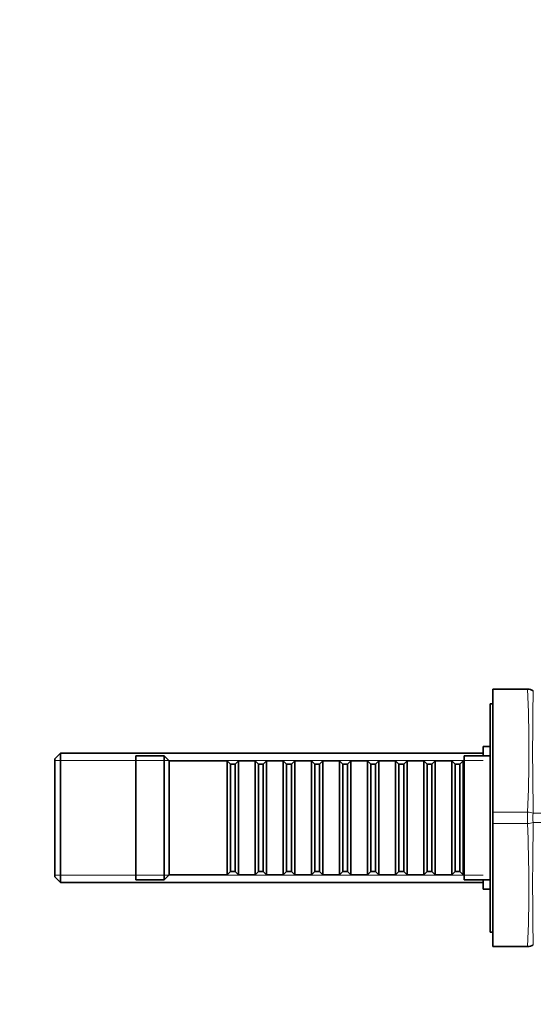
# Model space of a CAD drawing. Units: millimetres. Extents: x 0 to 1478, y 0 to 1758.
# Drawn here: x 1024 to 1132, y 1137 to 1344 of the extents above; entities that cross this region are included whole.
import ezdxf
from ezdxf import colors
from ezdxf.entities.mleader import LeaderData, LeaderLine
from ezdxf.math import Vec2, Vec3

# ---------------------------------------------------------------- set-up
doc = ezdxf.new("R2010")
doc.units = ezdxf.units.MM
doc.layers.add('DV4_Défaut', color=7, linetype='Continuous')
doc.layers.add('Défaut', color=7, linetype='Continuous')

# ---------------------------------------------------------------- blocks, each defined once
blk = doc.blocks.new('_DOT')
at = {"color": 0}
blk.add_line((0, 0), (-1, 0), dxfattribs=at)
at = {"color": 0, "const_width": 0.333}
blk.add_lwpolyline([(-0.1665, 0, 1), (0.1665, 0, 1)], format="xyb", close=True, dxfattribs=at)
blk = doc.blocks.new('SE3')
at = {"layer": 'DV4_Défaut', "color": 7, "linetype": 'Continuous', "lineweight": 35}
for p, q in [((1123, 1203.2), (1123, 1177.31)), ((1130.34, 1203.2), (1123, 1203.2)), ((1130, 1203.2), (1123, 1203.2)), ((1130, 1203.2), (1130, 1203.2)), ((1130, 1203.2), (1130, 1203.2)), ((1130.34, 1203.2), (1130.34, 1203.2)), ((1122.5, 1200.13), (1122.5, 1152.13)), ((1123, 1200.13), (1122.5, 1200.13)), ((1121, 1189.13), (1121, 1191.13)), ((1122.5, 1191.13), (1121, 1191.13)), ((1032.2, 1189.73), (1031, 1188.53)), ((1031, 1163.73), (1031, 1188.53)), ((1032.2, 1189.73), (1032.2, 1162.53)), ((1121, 1189.73), (1032.2, 1189.73)), ((1048, 1189.13), (1048, 1163.13)), ((1054, 1189.13), (1048, 1189.13)), ((1054, 1189.13), (1054, 1163.13)), ((1055, 1188.13), (1054, 1189.13)), ((1055, 1188.13), (1055, 1164.13)), ((1067.2, 1188.13), (1055, 1188.13)), ((1067.2, 1188.13), (1067.2, 1164.13)), ((1067.9, 1187.43), (1067.2, 1188.13)), ((1069.6, 1188.13), (1068.9, 1187.43)), ((1069.6, 1164.13), (1069.6, 1188.13)), ((1073.1, 1188.13), (1069.6, 1188.13)), ((1073.1, 1188.13), (1073.1, 1164.13)), ((1073.8, 1187.43), (1073.1, 1188.13)), ((1075.5, 1188.13), (1074.8, 1187.43)), ((1075.5, 1164.13), (1075.5, 1188.13)), ((1079, 1188.13), (1075.5, 1188.13)), ((1079, 1188.13), (1079, 1164.13)), ((1079.7, 1187.43), (1079, 1188.13)), ((1081.4, 1188.13), (1080.7, 1187.43)), ((1081.4, 1164.13), (1081.4, 1188.13)), ((1084.9, 1188.13), (1081.4, 1188.13)), ((1084.9, 1188.13), (1084.9, 1164.13)), ((1085.6, 1187.43), (1084.9, 1188.13)), ((1087.3, 1188.13), (1086.6, 1187.43)), ((1087.3, 1164.13), (1087.3, 1188.13)), ((1090.8, 1188.13), (1087.3, 1188.13)), ((1090.8, 1188.13), (1090.8, 1164.13)), ((1091.5, 1187.43), (1090.8, 1188.13)), ((1093.2, 1188.13), (1092.5, 1187.43)), ((1093.2, 1164.13), (1093.2, 1188.13)), ((1096.7, 1188.13), (1093.2, 1188.13)), ((1096.7, 1188.13), (1096.7, 1164.13)), ((1097.4, 1187.43), (1096.7, 1188.13)), ((1099.1, 1188.13), (1098.4, 1187.43)), ((1099.1, 1164.13), (1099.1, 1188.13)), ((1102.6, 1188.13), (1099.1, 1188.13)), ((1102.6, 1188.13), (1102.6, 1164.13)), ((1103.3, 1187.43), (1102.6, 1188.13)), ((1105, 1188.13), (1104.3, 1187.43)), ((1105, 1164.13), (1105, 1188.13)), ((1108.5, 1188.13), (1105, 1188.13)), ((1108.5, 1188.13), (1108.5, 1164.13)), ((1109.2, 1187.43), (1108.5, 1188.13)), ((1110.9, 1188.13), (1110.2, 1187.43)), ((1110.9, 1164.13), (1110.9, 1188.13)), ((1114.4, 1188.13), (1110.9, 1188.13)), ((1114.4, 1188.13), (1114.4, 1164.13)), ((1115.1, 1187.43), (1114.4, 1188.13)), ((1116.8, 1188.13), (1116.1, 1187.43)), ((1116.8, 1164.13), (1116.8, 1188.13)), ((1117, 1188.13), (1116.8, 1188.13)), ((1117, 1189.13), (1117, 1163.13)), ((1122.5, 1189.13), (1117, 1189.13)), ((1067.9, 1164.83), (1067.9, 1187.43)), ((1068.9, 1187.43), (1067.9, 1187.43)), ((1068.9, 1164.83), (1068.9, 1187.43)), ((1073.8, 1164.83), (1073.8, 1187.43)), ((1074.8, 1187.43), (1073.8, 1187.43)), ((1074.8, 1164.83), (1074.8, 1187.43)), ((1079.7, 1164.83), (1079.7, 1187.43)), ((1080.7, 1187.43), (1079.7, 1187.43)), ((1080.7, 1164.83), (1080.7, 1187.43)), ((1085.6, 1164.83), (1085.6, 1187.43)), ((1086.6, 1187.43), (1085.6, 1187.43)), ((1086.6, 1164.83), (1086.6, 1187.43)), ((1091.5, 1164.83), (1091.5, 1187.43)), ((1092.5, 1187.43), (1091.5, 1187.43)), ((1092.5, 1164.83), (1092.5, 1187.43)), ((1097.4, 1164.83), (1097.4, 1187.43)), ((1098.4, 1187.43), (1097.4, 1187.43)), ((1098.4, 1164.83), (1098.4, 1187.43)), ((1103.3, 1164.83), (1103.3, 1187.43)), ((1104.3, 1187.43), (1103.3, 1187.43)), ((1104.3, 1164.83), (1104.3, 1187.43)), ((1109.2, 1164.83), (1109.2, 1187.43)), ((1110.2, 1187.43), (1109.2, 1187.43)), ((1110.2, 1164.83), (1110.2, 1187.43)), ((1115.1, 1164.83), (1115.1, 1187.43)), ((1116.1, 1187.43), (1115.1, 1187.43)), ((1116.1, 1164.83), (1116.1, 1187.43)), ((1123, 1174.95), (1123, 1177.31)), ((1123, 1174.95), (1123, 1149.06)), ((1031, 1163.73), (1032.2, 1162.53)), ((1054, 1163.13), (1055, 1164.13)), ((1055, 1164.13), (1067.2, 1164.13)), ((1067.2, 1164.13), (1067.9, 1164.83)), ((1067.9, 1164.83), (1068.9, 1164.83)), ((1068.9, 1164.83), (1069.6, 1164.13)), ((1069.6, 1164.13), (1073.1, 1164.13)), ((1073.1, 1164.13), (1073.8, 1164.83)), ((1073.8, 1164.83), (1074.8, 1164.83)), ((1074.8, 1164.83), (1075.5, 1164.13)), ((1075.5, 1164.13), (1079, 1164.13)), ((1079, 1164.13), (1079.7, 1164.83)), ((1079.7, 1164.83), (1080.7, 1164.83)), ((1080.7, 1164.83), (1081.4, 1164.13)), ((1081.4, 1164.13), (1084.9, 1164.13)), ((1084.9, 1164.13), (1085.6, 1164.83)), ((1085.6, 1164.83), (1086.6, 1164.83)), ((1086.6, 1164.83), (1087.3, 1164.13)), ((1087.3, 1164.13), (1090.8, 1164.13)), ((1090.8, 1164.13), (1091.5, 1164.83)), ((1091.5, 1164.83), (1092.5, 1164.83)), ((1092.5, 1164.83), (1093.2, 1164.13)), ((1093.2, 1164.13), (1096.7, 1164.13)), ((1096.7, 1164.13), (1097.4, 1164.83)), ((1097.4, 1164.83), (1098.4, 1164.83)), ((1098.4, 1164.83), (1099.1, 1164.13)), ((1099.1, 1164.13), (1102.6, 1164.13)), ((1102.6, 1164.13), (1103.3, 1164.83)), ((1103.3, 1164.83), (1104.3, 1164.83)), ((1104.3, 1164.83), (1105, 1164.13)), ((1105, 1164.13), (1108.5, 1164.13)), ((1108.5, 1164.13), (1109.2, 1164.83)), ((1109.2, 1164.83), (1110.2, 1164.83)), ((1110.2, 1164.83), (1110.9, 1164.13)), ((1110.9, 1164.13), (1114.4, 1164.13)), ((1114.4, 1164.13), (1115.1, 1164.83)), ((1115.1, 1164.83), (1116.1, 1164.83)), ((1116.1, 1164.83), (1116.8, 1164.13)), ((1116.8, 1164.13), (1117, 1164.13)), ((1032.2, 1162.53), (1121, 1162.53)), ((1048, 1163.13), (1054, 1163.13)), ((1117, 1163.13), (1122.5, 1163.13)), ((1121, 1161.13), (1121, 1163.13)), ((1121, 1161.13), (1122.5, 1161.13)), ((1122.5, 1152.13), (1123, 1152.13)), ((1123, 1149.06), (1130.34, 1149.06)), ((1123, 1149.06), (1130, 1149.06)), ((1130, 1149.06), (1130, 1149.06)), ((1130, 1149.06), (1130, 1149.06))]:
    blk.add_line(p, q, dxfattribs=at)
at = {"layer": 'DV4_Défaut', "color": 7, "linetype": 'Continuous', "lineweight": 18}
for p, q in [((1121, 1188.19), (1031, 1188.19)), ((1123, 1177.31), (1130.33, 1177.31)), ((1130.33, 1177.31), (1130.33, 1174.95)), ((1130.33, 1174.95), (1123, 1174.95)), ((1121, 1164.07), (1031, 1164.07))]:
    blk.add_line(p, q, dxfattribs=at)
for centre, radius, start, end in [((822.7, 1190.37), 307.91, 357.5689, 2.3886), ((1761.24, 1190.01), 629.84, 178.83559, 181.17361), ((1762.32, 1190.01), 630.92, 178.83789, 178.92651), ((1130.36, 1173.75), 3.56, 70.719, 90.4462), ((1141.36, 225.62), 951.54, 87.97393, 90.59195), ((1141.36, 2126.67), 951.57, 269.40809, 272.02603), ((1130.35, 1178.57), 3.62, 269.7243, 289.1105), ((822.44, 1161.89), 308.16, 357.6136, 2.4293), ((1762.32, 1162.25), 630.92, 178.82827, 181.16236), ((1761.24, 1162.25), 629.84, 181.07543, 181.16418)]:
    blk.add_arc(centre, radius, start, end, dxfattribs=at)
at = {"layer": 'DV4_Défaut', "color": 7, "linetype": 'Continuous', "lineweight": 35}
for centre, radius, start, end in [((1130.36, 1201.29), 1.91, 52.3333, 90.6892), ((1130.38, 1150.95), 1.88, 268.7326, 307.8664)]:
    blk.add_arc(centre, radius, start, end, dxfattribs=at)
at = {"layer": 'DV4_Défaut', "color": 7, "linetype": 'Continuous', "lineweight": 18}
blk.add_ellipse((1133.93, 1176.13), major_axis=(0, 4), ratio=0.618959, start_param=1.323746, end_param=1.817846, dxfattribs=at)

msp = doc.modelspace()

# ---------------------------------------------------------------- block references
at = {"layer": 'Défaut'}
msp.add_blockref('SE3', (0, 0), dxfattribs=at)

# ---------------------------------------------------------------- leaders
at = {"layer": 'Défaut', "color": 7, "linetype": 'Continuous', "lineweight": 18}
ml = msp.add_multileader_mtext('Standard', dxfattribs=at)
ml.set_content('{\\pxsm0.9;\\fSolid Edge ISO|b1||i0||c0|p34;\\W1.;10/02/2023\\P}', color=256)
ml.set_leader_properties()
ml.set_arrow_properties(name='DOT')
ml.build(insert=Vec2(0, 0))
ml.multileader.update_dxf_attribs({"leader_type": 0, "dogleg_length": 0, "arrow_head_size": 12})
ctx = ml.context
ctx.base_point, ctx.char_height, ctx.arrow_head_size, ctx.landing_gap_size = Vec3(1390.41, 1750.71), 12, 12, 4.2
notes = []
notes.append((ctx, [(0, (0, 0, 0), (0, 0), (1, 0), 1, [])]))
ctx.mtext.insert = Vec3(1392.41, 1756.83)
for ctx, leaders in notes:
    for number, flags, end, landing, length, lines in leaders:
        leader = LeaderData()
        leader.index, (leader.has_last_leader_line, leader.has_dogleg_vector, leader.attachment_direction) = number, flags
        leader.last_leader_point, leader.dogleg_vector, leader.dogleg_length = Vec3(end), Vec3(landing), length
        for number, points, colour, breaks in lines:
            line = LeaderLine()
            line.index, line.vertices, line.color, line.breaks = number, Vec3.list(points), colors.encode_raw_color(colour), breaks
            leader.lines.append(line)
        ctx.leaders.append(leader)

doc.saveas('drawing.dxf')
